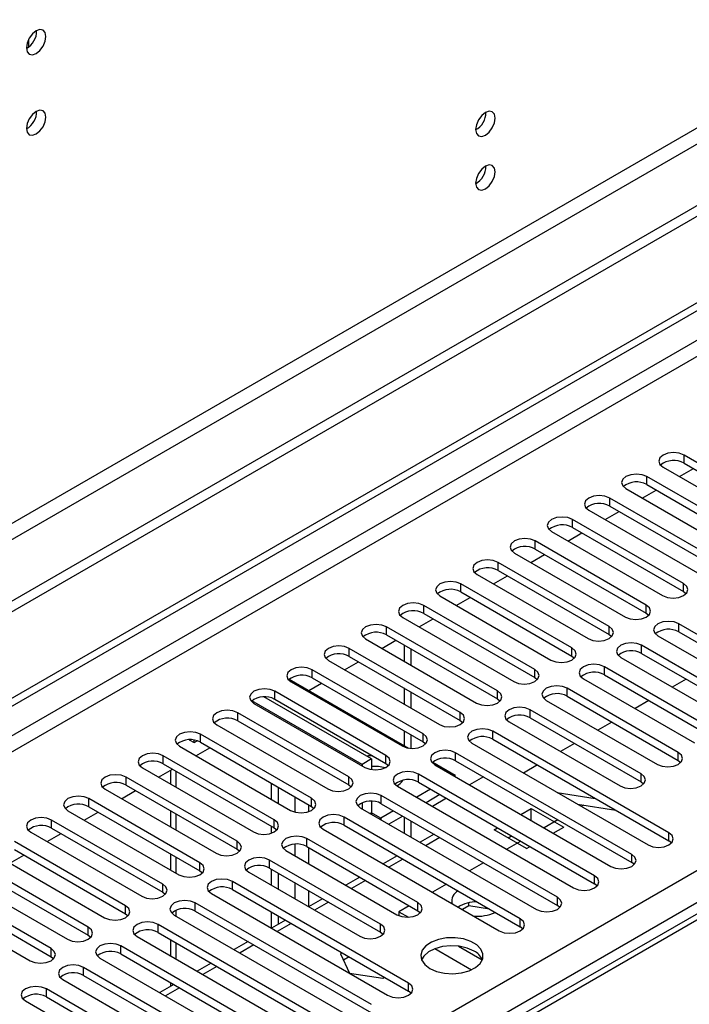
# Model space of a CAD drawing. Units: millimetres. Extents: x 4 to 11134, y 11 to 15752.
# Drawn here: x 5070 to 5172, y 3177 to 3327 of the extents above; entities that cross this region are included whole.
import ezdxf

# ---------------------------------------------------------------- set-up
doc = ezdxf.new("R2010")
doc.units = ezdxf.units.MM
doc.header["$LTSCALE"] = 53

msp = doc.modelspace()

# ---------------------------------------------------------------- linework, layer by layer
at = {"color": 7, "linetype": 'Continuous', "lineweight": 25}
for p, q in [((6176.767, 3878.035), (4675.579, 3011.418)), ((6176.767, 3876.402), (4675.579, 3009.784)), ((4472.993, 2879.719), (5844.073, 3671.227)), ((4474.054, 2879.107), (5845.134, 3670.614)), ((5590.968, 3432.154), (4873.255, 3017.827)), ((5071.766, 3322.957), (5071.766, 3324.112)), ((5188.302, 3251.123), (5171.42, 3260.868)), ((5168.238, 3259.031), (5185.12, 3249.286)), ((5170.72, 3257.598), (5172.841, 3258.823)), ((5171.42, 3259.644), (5188.302, 3249.898)), ((5182.645, 3247.857), (5165.763, 3257.603)), ((5162.581, 3255.766), (5179.463, 3246.02)), ((5165.063, 3254.333), (5167.184, 3255.557)), ((5165.763, 3256.378), (5182.645, 3246.632)), ((5176.988, 3244.591), (5160.106, 3254.337)), ((5156.924, 3252.5), (5173.806, 3242.754)), ((5160.106, 3253.112), (5176.988, 3243.366)), ((5171.331, 3241.326), (5154.449, 3251.071)), ((5159.406, 3251.067), (5161.527, 3252.292)), ((5154.449, 3249.847), (5171.331, 3240.101)), ((5151.267, 3249.235), (5168.149, 3239.489)), ((5153.75, 3247.802), (5155.871, 3249.026)), ((5165.674, 3238.06), (5148.792, 3247.806)), ((5148.792, 3246.581), (5165.674, 3236.835)), ((5145.61, 3245.969), (5162.493, 3236.223)), ((5148.093, 3244.536), (5150.214, 3245.76)), ((5160.018, 3234.794), (5143.136, 3244.54)), ((5139.953, 3242.703), (5156.836, 3232.957)), ((5142.436, 3241.27), (5144.557, 3242.495)), ((5143.136, 3243.315), (5160.018, 3233.57)), ((5154.361, 3231.529), (5137.479, 3241.275)), ((5134.297, 3239.438), (5151.179, 3229.692)), ((5136.779, 3238.005), (5138.9, 3239.229)), ((5137.479, 3240.05), (5154.361, 3230.304)), ((5171.331, 3240.101), (5171.725, 3239.795)), ((5148.704, 3228.263), (5131.822, 3238.009)), ((5128.64, 3236.172), (5145.522, 3226.426)), ((5131.822, 3236.784), (5148.704, 3227.038)), ((5165.674, 3236.835), (5166.068, 3236.529)), ((5143.047, 3224.997), (5126.165, 3234.743)), ((5131.122, 3234.739), (5133.243, 3235.964)), ((5187.506, 3225.457), (5170.624, 3235.203)), ((5126.165, 3233.519), (5143.047, 3223.773)), ((5160.018, 3233.57), (5160.411, 3233.263)), ((5167.442, 3233.366), (5184.324, 3223.62)), ((5170.624, 3233.978), (5187.506, 3224.232)), ((5122.983, 3232.906), (5139.865, 3223.161)), ((5125.465, 3231.473), (5127.586, 3232.698)), ((5128.834, 3231.977), (5128.834, 3229.528)), ((5181.85, 3222.191), (5164.967, 3231.937)), ((5137.39, 3221.732), (5120.508, 3231.478)), ((5120.508, 3230.253), (5137.39, 3220.507)), ((5129.895, 3231.365), (5129.895, 3228.916)), ((5154.361, 3230.304), (5154.754, 3229.998)), ((5161.785, 3230.1), (5178.668, 3220.354)), ((5164.967, 3230.712), (5181.85, 3220.966)), ((5117.326, 3229.641), (5134.208, 3219.895)), ((5119.808, 3228.208), (5121.929, 3229.432)), ((5176.193, 3218.925), (5159.31, 3228.671)), ((5131.733, 3218.466), (5114.851, 3228.212)), ((5148.704, 3227.038), (5149.097, 3226.732)), ((5159.31, 3227.446), (5176.193, 3217.701)), ((5111.368, 3226.772), (5129.503, 3216.302)), ((5111.669, 3226.375), (5128.551, 3216.629)), ((5114.344, 3225.053), (5116.273, 3226.167)), ((5114.851, 3226.987), (5131.733, 3217.241)), ((5156.129, 3226.834), (5173.011, 3217.089)), ((5171.743, 3226.8), (5169.622, 3225.576)), ((5123.885, 3214.649), (5107.511, 3224.101)), ((5126.076, 3215.201), (5109.194, 3224.946)), ((5128.834, 3225.446), (5128.834, 3222.997)), ((5129.895, 3224.834), (5129.895, 3222.385)), ((5170.536, 3215.66), (5153.654, 3225.406)), ((5153.654, 3224.181), (5170.536, 3214.435)), ((5122.471, 3213.832), (5105.712, 3223.507)), ((5106.012, 3223.11), (5122.895, 3213.364)), ((5109.194, 3223.722), (5126.076, 3213.976)), ((5143.047, 3223.773), (5143.44, 3223.467)), ((5150.472, 3223.569), (5167.354, 3213.823)), ((5166.086, 3223.535), (5163.965, 3222.31)), ((5120.42, 3211.935), (5103.538, 3221.681)), ((5164.879, 3212.394), (5147.997, 3222.14)), ((5100.355, 3219.844), (5117.238, 3210.098)), ((5103.538, 3220.456), (5120.42, 3210.71)), ((5137.39, 3220.507), (5137.783, 3220.201)), ((5144.815, 3220.303), (5161.697, 3210.557)), ((5147.997, 3220.915), (5164.879, 3211.169)), ((5160.429, 3220.269), (5158.308, 3219.045)), ((5114.763, 3208.669), (5097.881, 3218.415)), ((5128.834, 3218.915), (5128.834, 3216.688)), ((5129.895, 3218.303), (5129.895, 3216.257)), ((5169.122, 3203.414), (5142.34, 3218.874)), ((5094.699, 3216.578), (5111.581, 3206.832)), ((5096.183, 3217.569), (5096.911, 3217.156)), ((5096.911, 3217.156), (5096.911, 3217.52)), ((5096.911, 3217.156), (5097.359, 3217.415)), ((5097.881, 3217.19), (5114.763, 3207.444)), ((5131.733, 3217.241), (5132.127, 3216.935)), ((5139.158, 3217.037), (5165.94, 3201.577)), ((5142.34, 3217.65), (5169.122, 3202.189)), ((5154.773, 3217.004), (5152.652, 3215.779)), ((5109.106, 3205.404), (5092.224, 3215.15)), ((5097.181, 3215.145), (5099.302, 3216.37)), ((5163.465, 3200.148), (5136.683, 3215.609)), ((5092.224, 3213.925), (5109.106, 3204.179)), ((5123.885, 3214.649), (5122.471, 3213.832)), ((5122.471, 3213.832), (5122.471, 3213.608)), ((5123.885, 3214.649), (5123.885, 3213.03)), ((5126.076, 3213.976), (5126.47, 3213.67)), ((5133.2, 3214.168), (5136.613, 3212.198)), ((5133.501, 3213.772), (5160.283, 3198.311)), ((5136.683, 3214.384), (5163.465, 3198.923)), ((5149.116, 3213.738), (5146.995, 3212.514)), ((5170.536, 3214.435), (5170.929, 3214.129)), ((5089.042, 3213.313), (5105.924, 3203.567)), ((5091.524, 3211.88), (5093.645, 3213.104)), ((5093.308, 3212.909), (5093.308, 3210.85)), ((5157.808, 3196.882), (5131.026, 3212.343)), ((5136.613, 3212.198), (5136.42, 3212.087)), ((5136.613, 3211.976), (5136.613, 3212.198)), ((5103.449, 3202.138), (5086.567, 3211.884)), ((5086.567, 3210.659), (5103.449, 3200.913)), ((5108.682, 3208.506), (5108.682, 3210.955)), ((5120.42, 3210.71), (5120.813, 3210.404)), ((5131.026, 3211.118), (5157.808, 3195.658)), ((5140.928, 3211.933), (5138.807, 3210.709)), ((5164.879, 3211.169), (5165.272, 3210.863)), ((5083.385, 3210.047), (5100.267, 3200.301)), ((5085.867, 3208.614), (5087.988, 3209.838)), ((5109.743, 3207.894), (5109.743, 3210.343)), ((5152.151, 3193.617), (5125.369, 3209.078)), ((5127.844, 3210.506), (5154.626, 3195.046)), ((5132.884, 3210.046), (5130.763, 3208.821)), ((5134.299, 3209.229), (5132.178, 3208.005)), ((5152.098, 3209.567), (5157.925, 3208.652)), ((5097.792, 3198.872), (5080.91, 3208.618)), ((5122.471, 3207.991), (5122.471, 3207.077)), ((5123.885, 3208.232), (5123.885, 3206.483)), ((5125.369, 3207.853), (5152.151, 3192.392)), ((5135.271, 3208.668), (5133.15, 3207.443)), ((5155.2, 3207.777), (5161.026, 3206.862)), ((5156.108, 3207.634), (5155.777, 3207.443)), ((5077.728, 3206.781), (5094.61, 3197.035)), ((5080.21, 3205.348), (5082.332, 3206.573)), ((5080.91, 3207.393), (5097.792, 3197.648)), ((5093.308, 3206.768), (5093.308, 3204.319)), ((5114.763, 3207.444), (5115.156, 3207.138)), ((5122.187, 3207.241), (5148.969, 3191.78)), ((5123.885, 3206.483), (5123.9, 3206.252)), ((5127.227, 3206.78), (5125.299, 3205.667)), ((5146.585, 3206.219), (5148.188, 3207.144)), ((5148.188, 3207.144), (5153.138, 3204.287)), ((5148.188, 3205.293), (5148.188, 3207.144)), ((5092.135, 3195.607), (5075.253, 3205.353)), ((5146.494, 3190.351), (5119.713, 3205.812)), ((5119.713, 3204.587), (5146.494, 3189.126)), ((5125.091, 3205.564), (5125.299, 3205.667)), ((5128.642, 3205.963), (5126.521, 3204.739)), ((5128.834, 3205.852), (5128.834, 3203.403)), ((5129.895, 3205.24), (5129.895, 3202.791)), ((5152.242, 3205.402), (5150.12, 3204.178)), ((5072.071, 3203.516), (5088.953, 3193.77)), ((5074.554, 3202.083), (5076.675, 3203.307)), ((5075.253, 3204.128), (5092.135, 3194.382)), ((5108.682, 3203.375), (5108.682, 3204.424)), ((5109.106, 3204.179), (5109.499, 3203.873)), ((5116.531, 3203.975), (5143.312, 3188.514)), ((5133.424, 3203.203), (5131.303, 3201.978)), ((5142.531, 3203.879), (5143.049, 3204.178)), ((5147.481, 3201.021), (5142.531, 3203.879)), ((5151.535, 3203.361), (5153.138, 3204.287)), ((5086.479, 3192.341), (5069.596, 3202.087)), ((5130.938, 3192.8), (5114.056, 3202.546)), ((5146.585, 3202.137), (5144.464, 3200.912)), ((5144.653, 3202.654), (5145.171, 3202.953)), ((5169.515, 3201.883), (5169.122, 3202.189)), ((5066.414, 3200.25), (5083.297, 3190.504)), ((5069.596, 3200.862), (5086.479, 3191.116)), ((5093.308, 3200.237), (5093.308, 3197.787)), ((5103.449, 3200.913), (5103.842, 3200.607)), ((5110.874, 3200.709), (5127.756, 3190.963)), ((5114.056, 3201.321), (5130.938, 3191.576)), ((5147.481, 3201.021), (5147.999, 3201.32)), ((5080.822, 3189.076), (5063.94, 3198.821)), ((5068.897, 3198.817), (5071.018, 3200.042)), ((5125.281, 3189.535), (5108.399, 3199.281)), ((5127.767, 3199.937), (5125.646, 3198.713)), ((5140.928, 3198.871), (5138.807, 3197.646)), ((5163.858, 3198.617), (5163.465, 3198.923)), ((5063.94, 3197.597), (5080.822, 3187.851)), ((5097.792, 3197.648), (5098.186, 3197.342)), ((5105.217, 3197.444), (5122.099, 3187.698)), ((5108.399, 3198.056), (5125.281, 3188.31)), ((5108.682, 3195.443), (5108.682, 3197.892)), ((5109.743, 3194.831), (5109.743, 3197.28)), ((5060.757, 3196.984), (5077.64, 3187.239)), ((5129.524, 3180.554), (5102.742, 3196.015)), ((5122.11, 3196.672), (5119.989, 3195.447)), ((5135.271, 3195.605), (5133.15, 3194.381)), ((5158.201, 3195.352), (5157.808, 3195.658)), ((5075.165, 3185.81), (5058.283, 3195.556)), ((5058.283, 3194.331), (5075.165, 3184.585)), ((5092.135, 3194.382), (5092.529, 3194.076)), ((5099.56, 3194.178), (5126.342, 3178.717)), ((5102.742, 3194.79), (5129.524, 3179.329)), ((5055.101, 3193.719), (5071.983, 3183.973)), ((5123.867, 3177.289), (5097.085, 3192.749)), ((5116.453, 3193.406), (5114.332, 3192.181)), ((5138.704, 3192.312), (5138.704, 3192.779)), ((5086.479, 3191.116), (5086.872, 3190.81)), ((5097.085, 3191.524), (5123.867, 3176.064)), ((5108.682, 3188.92), (5108.682, 3191.361)), ((5129.614, 3192.34), (5128.036, 3191.428)), ((5128.036, 3191.428), (5129.495, 3190.586)), ((5128.036, 3191.428), (5128.036, 3190.826)), ((5130.938, 3191.576), (5131.331, 3191.27)), ((5138.704, 3192.312), (5137.718, 3191.744)), ((5141.807, 3191.832), (5138.704, 3192.312)), ((5152.544, 3192.086), (5152.151, 3192.392)), ((5093.903, 3190.912), (5120.685, 3175.452)), ((5110.797, 3190.14), (5108.675, 3188.916)), ((5109.743, 3189.532), (5109.743, 3190.749)), ((5118.21, 3174.023), (5091.428, 3189.484)), ((5091.428, 3188.259), (5118.21, 3172.798)), ((5125.281, 3188.31), (5125.674, 3188.004)), ((5146.887, 3188.82), (5146.494, 3189.126)), ((5080.822, 3187.851), (5081.215, 3187.545)), ((5088.246, 3187.647), (5115.028, 3172.186)), ((5093.308, 3187.174), (5093.308, 3184.725)), ((5105.14, 3186.875), (5103.019, 3185.65)), ((5112.553, 3170.757), (5085.771, 3186.218)), ((5119.418, 3185.163), (5119.163, 3185.016)), ((5133.534, 3185.805), (5139.098, 3182.593)), ((5137.12, 3186.184), (5140.739, 3184.095)), ((5075.165, 3184.585), (5075.558, 3184.279)), ((5082.589, 3184.381), (5109.371, 3168.92)), ((5085.771, 3184.993), (5112.553, 3169.533)), ((5099.483, 3183.609), (5097.362, 3182.385)), ((5119.163, 3185.016), (5120.523, 3182.087)), ((5120.479, 3184.551), (5119.612, 3184.05)), ((5106.896, 3167.492), (5080.115, 3182.952)), ((5076.933, 3181.116), (5103.714, 3165.655)), ((5080.115, 3181.728), (5106.896, 3166.267)), ((5093.308, 3180.643), (5093.308, 3180.044)), ((5120.523, 3182.087), (5125.598, 3181.302)), ((5125.598, 3181.302), (5125.853, 3181.449)), ((5101.239, 3164.226), (5074.458, 3179.687)), ((5093.826, 3180.343), (5091.705, 3179.119)), ((5129.917, 3179.023), (5129.524, 3179.329)), ((5071.276, 3177.85), (5098.057, 3162.389)), ((5074.458, 3178.462), (5101.239, 3163.001))]:
    msp.add_line(p, q, dxfattribs=at)
at = {"color": 8, "linetype": 'Continuous', "lineweight": 25}
for p, q in [((6115.425, 3854.461), (4718.536, 3048.054)), ((4719.596, 3046.217), (6116.486, 3852.624)), ((5845.134, 3666.124), (4474.054, 2874.616)), ((4475.114, 2872.779), (5846.194, 3664.286)), ((4618.127, 2877.167), (5838.593, 3581.727)), ((5840.714, 3578.053), (4620.248, 2873.493)), ((5592.343, 3432.018), (4874.63, 3017.691)), ((5171.42, 3259.644), (5171.42, 3260.868)), ((5165.763, 3256.378), (5165.763, 3257.603)), ((5160.106, 3253.112), (5160.106, 3254.337)), ((5154.449, 3249.847), (5154.449, 3251.071)), ((5148.792, 3246.581), (5148.792, 3247.806)), ((5143.136, 3243.315), (5143.136, 3244.54)), ((5137.479, 3240.05), (5137.479, 3241.275)), ((5171.331, 3240.101), (5171.331, 3241.326)), ((5131.822, 3236.784), (5131.822, 3238.009)), ((5165.674, 3236.835), (5165.674, 3238.06)), ((5126.165, 3233.519), (5126.165, 3234.743)), ((5160.018, 3233.57), (5160.018, 3234.794)), ((5170.624, 3233.978), (5170.624, 3235.203)), ((5154.361, 3230.304), (5154.361, 3231.529)), ((5164.967, 3230.712), (5164.967, 3231.937)), ((5120.508, 3230.253), (5120.508, 3231.478)), ((5159.31, 3227.446), (5159.31, 3228.671)), ((5114.851, 3226.987), (5114.851, 3228.212)), ((5148.704, 3227.038), (5148.704, 3228.263)), ((5109.194, 3223.722), (5109.194, 3224.946)), ((5143.047, 3223.773), (5143.047, 3224.997)), ((5153.654, 3224.181), (5153.654, 3225.406)), ((5103.538, 3220.456), (5103.538, 3221.681)), ((5137.39, 3220.507), (5137.39, 3221.732)), ((5147.997, 3220.915), (5147.997, 3222.14)), ((5097.881, 3217.19), (5097.881, 3218.415)), ((5131.733, 3217.241), (5131.733, 3218.466)), ((5142.34, 3217.65), (5142.34, 3218.874)), ((5092.224, 3213.925), (5092.224, 3215.15)), ((5126.076, 3213.976), (5126.076, 3215.201)), ((5136.683, 3214.384), (5136.683, 3215.609)), ((5170.536, 3214.435), (5170.536, 3215.66)), ((5094.186, 3210.343), (5094.186, 3212.792)), ((5131.026, 3211.118), (5131.026, 3212.343)), ((5164.879, 3211.169), (5164.879, 3212.394)), ((5086.567, 3210.659), (5086.567, 3211.884)), ((5120.42, 3210.71), (5120.42, 3211.935)), ((5125.369, 3207.853), (5125.369, 3209.078)), ((5080.91, 3207.393), (5080.91, 3208.618)), ((5112.217, 3208.914), (5112.217, 3206.575)), ((5114.339, 3206.64), (5114.339, 3207.689)), ((5114.763, 3207.444), (5114.763, 3208.669)), ((5094.186, 3203.812), (5094.186, 3206.261)), ((5123.885, 3206.483), (5123.692, 3206.372)), ((5125.299, 3205.667), (5123.885, 3206.483)), ((5075.253, 3204.128), (5075.253, 3205.353)), ((5109.106, 3204.179), (5109.106, 3205.404)), ((5119.713, 3204.587), (5119.713, 3205.812)), ((5125.299, 3205.667), (5125.299, 3205.444)), ((5169.122, 3202.189), (5169.122, 3203.414)), ((5103.449, 3200.913), (5103.449, 3202.138)), ((5112.217, 3201.694), (5112.217, 3199.934)), ((5114.056, 3201.321), (5114.056, 3202.546)), ((5134.302, 3202.696), (5132.181, 3201.471)), ((5114.339, 3198.709), (5114.339, 3201.158)), ((5163.465, 3198.923), (5163.465, 3200.148)), ((5094.186, 3197.28), (5094.186, 3199.729)), ((5097.792, 3197.648), (5097.792, 3198.872)), ((5108.399, 3198.056), (5108.399, 3199.281)), ((5128.646, 3199.43), (5126.525, 3198.206)), ((5092.135, 3194.382), (5092.135, 3195.607)), ((5102.742, 3194.79), (5102.742, 3196.015)), ((5112.217, 3195.851), (5112.217, 3193.402)), ((5122.989, 3196.164), (5120.868, 3194.94)), ((5157.808, 3195.658), (5157.808, 3196.882)), ((5114.339, 3192.185), (5114.339, 3194.627)), ((5097.085, 3191.524), (5097.085, 3192.749)), ((5117.332, 3192.899), (5115.211, 3191.674)), ((5130.938, 3191.576), (5130.938, 3192.8)), ((5152.151, 3192.392), (5152.151, 3193.617)), ((5086.479, 3191.116), (5086.479, 3192.341)), ((5094.186, 3190.749), (5094.186, 3191.663)), ((5111.675, 3189.633), (5109.554, 3188.409)), ((5146.494, 3189.126), (5146.494, 3190.351)), ((5080.822, 3187.851), (5080.822, 3189.076)), ((5091.428, 3188.259), (5091.428, 3189.484)), ((5125.281, 3188.31), (5125.281, 3189.535)), ((5094.186, 3184.218), (5094.186, 3186.667)), ((5075.165, 3184.585), (5075.165, 3185.81)), ((5085.771, 3184.993), (5085.771, 3186.218)), ((5106.018, 3186.368), (5103.897, 3185.143)), ((5080.115, 3181.728), (5080.115, 3182.952)), ((5100.361, 3183.102), (5098.24, 3181.877)), ((5074.458, 3178.462), (5074.458, 3179.687)), ((5094.704, 3179.836), (5092.583, 3178.612)), ((5129.524, 3179.329), (5129.524, 3180.554))]:
    msp.add_line(p, q, dxfattribs=at)
at = {"color": 7, "linetype": 'Continuous', "lineweight": 25, "flags": 128}
for points in [[(5074.387, 3324.522), (5074.274, 3325.113), (5073.952, 3325.483), (5073.471, 3325.577), (5072.902, 3325.379), (5072.334, 3324.921), (5071.852, 3324.271), (5071.53, 3323.529), (5071.417, 3322.807), (5071.53, 3322.216), (5071.852, 3321.846), (5072.334, 3321.752), (5072.902, 3321.95), (5073.471, 3322.408), (5073.952, 3323.058), (5074.274, 3323.8), (5074.387, 3324.522)], [(5074.387, 3312.274), (5074.274, 3312.865), (5073.952, 3313.235), (5073.471, 3313.329), (5072.902, 3313.131), (5072.334, 3312.673), (5071.852, 3312.023), (5071.53, 3311.281), (5071.417, 3310.559), (5071.53, 3309.968), (5071.852, 3309.598), (5072.334, 3309.504), (5072.902, 3309.702), (5073.471, 3310.16), (5073.952, 3310.81), (5074.274, 3311.552), (5074.387, 3312.274)], [(5142.694, 3312.104), (5142.581, 3312.695), (5142.259, 3313.065), (5141.777, 3313.159), (5141.209, 3312.962), (5140.641, 3312.503), (5140.159, 3311.853), (5139.837, 3311.111), (5139.724, 3310.39), (5139.837, 3309.799), (5140.159, 3309.428), (5140.641, 3309.335), (5141.209, 3309.532), (5141.777, 3309.991), (5142.259, 3310.64), (5142.581, 3311.383), (5142.694, 3312.104)], [(5142.694, 3303.939), (5142.581, 3304.53), (5142.259, 3304.9), (5141.777, 3304.994), (5141.209, 3304.796), (5140.641, 3304.338), (5140.159, 3303.688), (5139.837, 3302.946), (5139.724, 3302.224), (5139.837, 3301.633), (5140.159, 3301.263), (5140.641, 3301.169), (5141.209, 3301.367), (5141.777, 3301.825), (5142.259, 3302.475), (5142.581, 3303.217), (5142.694, 3303.939)], [(5171.42, 3260.868), (5170.69, 3261.15), (5169.829, 3261.249), (5168.968, 3261.15), (5168.238, 3260.868), (5167.75, 3260.447), (5167.579, 3259.95), (5167.75, 3259.453), (5168.238, 3259.031)], [(5165.763, 3257.603), (5165.033, 3257.884), (5164.172, 3257.983), (5163.311, 3257.884), (5162.581, 3257.603), (5162.093, 3257.181), (5161.922, 3256.684), (5162.093, 3256.187), (5162.581, 3255.766)], [(5160.106, 3254.337), (5159.376, 3254.619), (5158.515, 3254.718), (5157.654, 3254.619), (5156.924, 3254.337), (5156.436, 3253.916), (5156.265, 3253.419), (5156.436, 3252.922), (5156.924, 3252.5)], [(5154.449, 3251.071), (5153.719, 3251.353), (5152.858, 3251.452), (5151.997, 3251.353), (5151.267, 3251.071), (5150.779, 3250.65), (5150.608, 3250.153), (5150.779, 3249.656), (5151.267, 3249.235)], [(5148.792, 3247.806), (5148.062, 3248.087), (5147.201, 3248.186), (5146.34, 3248.087), (5145.61, 3247.806), (5145.123, 3247.384), (5144.951, 3246.887), (5145.123, 3246.39), (5145.61, 3245.969)], [(5143.136, 3244.54), (5142.405, 3244.822), (5141.545, 3244.921), (5140.683, 3244.822), (5139.953, 3244.54), (5139.466, 3244.119), (5139.294, 3243.622), (5139.466, 3243.125), (5139.953, 3242.703)], [(5137.479, 3241.275), (5136.749, 3241.556), (5135.888, 3241.655), (5135.026, 3241.556), (5134.297, 3241.275), (5133.809, 3240.853), (5133.638, 3240.356), (5133.809, 3239.859), (5134.297, 3239.438)], [(5168.149, 3239.489), (5168.879, 3239.207), (5169.74, 3239.108), (5170.601, 3239.207), (5171.331, 3239.489), (5171.819, 3239.91), (5171.99, 3240.407), (5171.819, 3240.904), (5171.331, 3241.326)], [(5131.822, 3238.009), (5131.092, 3238.291), (5130.231, 3238.389), (5129.37, 3238.291), (5128.64, 3238.009), (5128.152, 3237.588), (5127.981, 3237.09), (5128.152, 3236.593), (5128.64, 3236.172)], [(5162.493, 3236.223), (5163.222, 3235.942), (5164.084, 3235.843), (5164.944, 3235.941), (5165.674, 3236.223), (5166.162, 3236.644), (5166.333, 3237.142), (5166.162, 3237.639), (5165.674, 3238.06)], [(5126.165, 3234.743), (5125.435, 3235.025), (5124.574, 3235.124), (5123.713, 3235.025), (5122.983, 3234.743), (5122.495, 3234.322), (5122.324, 3233.825), (5122.495, 3233.328), (5122.983, 3232.906)], [(5156.836, 3232.957), (5157.566, 3232.676), (5158.427, 3232.577), (5159.288, 3232.676), (5160.018, 3232.957), (5160.505, 3233.379), (5160.677, 3233.876), (5160.505, 3234.373), (5160.018, 3234.794)], [(5170.624, 3235.203), (5169.894, 3235.484), (5169.033, 3235.583), (5168.172, 3235.484), (5167.442, 3235.203), (5166.954, 3234.781), (5166.783, 3234.284), (5166.954, 3233.787), (5167.442, 3233.366)], [(5120.508, 3231.478), (5119.778, 3231.759), (5118.917, 3231.858), (5118.056, 3231.759), (5117.326, 3231.478), (5116.838, 3231.056), (5116.667, 3230.559), (5116.838, 3230.062), (5117.326, 3229.641)], [(5151.179, 3229.692), (5151.909, 3229.41), (5152.77, 3229.311), (5153.631, 3229.41), (5154.361, 3229.692), (5154.848, 3230.113), (5155.02, 3230.61), (5154.849, 3231.107), (5154.361, 3231.529)], [(5164.967, 3231.937), (5164.237, 3232.218), (5163.376, 3232.317), (5162.515, 3232.219), (5161.785, 3231.937), (5161.298, 3231.516), (5161.126, 3231.018), (5161.298, 3230.521), (5161.785, 3230.1)], [(5114.851, 3228.212), (5114.121, 3228.494), (5113.26, 3228.592), (5112.399, 3228.494), (5111.669, 3228.212), (5111.181, 3227.791), (5111.01, 3227.294), (5111.181, 3226.797), (5111.669, 3226.375)], [(5159.31, 3228.671), (5158.581, 3228.953), (5157.72, 3229.052), (5156.858, 3228.953), (5156.129, 3228.671), (5155.641, 3228.25), (5155.47, 3227.753), (5155.641, 3227.256), (5156.129, 3226.834)], [(5145.522, 3226.426), (5146.252, 3226.145), (5147.113, 3226.046), (5147.974, 3226.145), (5148.704, 3226.426), (5149.192, 3226.848), (5149.363, 3227.345), (5149.192, 3227.842), (5148.704, 3228.263)], [(5153.654, 3225.406), (5152.924, 3225.687), (5152.063, 3225.786), (5151.202, 3225.687), (5150.472, 3225.406), (5149.984, 3224.984), (5149.813, 3224.487), (5149.984, 3223.99), (5150.472, 3223.569)], [(5109.194, 3224.946), (5108.464, 3225.228), (5107.603, 3225.327), (5106.742, 3225.228), (5106.012, 3224.946), (5105.525, 3224.525), (5105.353, 3224.028), (5105.525, 3223.531), (5106.012, 3223.11)], [(5139.865, 3223.161), (5140.595, 3222.879), (5141.456, 3222.78), (5142.317, 3222.879), (5143.047, 3223.161), (5143.535, 3223.582), (5143.706, 3224.079), (5143.535, 3224.576), (5143.047, 3224.997)], [(5103.538, 3221.681), (5102.807, 3221.962), (5101.946, 3222.061), (5101.085, 3221.962), (5100.355, 3221.681), (5099.868, 3221.259), (5099.696, 3220.762), (5099.868, 3220.265), (5100.355, 3219.844)], [(5134.208, 3219.895), (5134.938, 3219.613), (5135.799, 3219.515), (5136.66, 3219.613), (5137.39, 3219.895), (5137.878, 3220.316), (5138.049, 3220.813), (5137.878, 3221.31), (5137.39, 3221.732)], [(5147.997, 3222.14), (5147.267, 3222.422), (5146.406, 3222.52), (5145.545, 3222.422), (5144.815, 3222.14), (5144.327, 3221.719), (5144.156, 3221.222), (5144.327, 3220.725), (5144.815, 3220.303)], [(5097.881, 3218.415), (5097.151, 3218.697), (5096.29, 3218.796), (5095.429, 3218.697), (5094.699, 3218.415), (5094.211, 3217.994), (5094.04, 3217.497), (5094.211, 3217), (5094.699, 3216.578)], [(5128.551, 3216.629), (5129.281, 3216.348), (5130.142, 3216.249), (5131.003, 3216.348), (5131.733, 3216.629), (5132.221, 3217.051), (5132.392, 3217.548), (5132.221, 3218.045), (5131.733, 3218.466)], [(5142.34, 3218.874), (5141.61, 3219.156), (5140.749, 3219.255), (5139.888, 3219.156), (5139.158, 3218.874), (5138.67, 3218.453), (5138.499, 3217.956), (5138.67, 3217.459), (5139.158, 3217.037)], [(5092.224, 3215.15), (5091.494, 3215.431), (5090.633, 3215.53), (5089.772, 3215.431), (5089.042, 3215.15), (5088.554, 3214.728), (5088.383, 3214.231), (5088.554, 3213.734), (5089.042, 3213.313)], [(5122.895, 3213.364), (5123.624, 3213.082), (5124.486, 3212.983), (5125.346, 3213.082), (5126.077, 3213.364), (5126.564, 3213.785), (5126.736, 3214.282), (5126.564, 3214.779), (5126.076, 3215.201)], [(5124.056, 3215.142), (5123.431, 3215.104), (5123.152, 3215.072)], [(5136.683, 3215.609), (5135.953, 3215.89), (5135.092, 3215.989), (5134.231, 3215.89), (5133.501, 3215.609), (5133.013, 3215.187), (5132.842, 3214.69), (5133.013, 3214.193), (5133.501, 3213.772)], [(5167.354, 3213.823), (5168.084, 3213.541), (5168.945, 3213.442), (5169.806, 3213.541), (5170.536, 3213.823), (5171.024, 3214.244), (5171.195, 3214.741), (5171.024, 3215.238), (5170.536, 3215.66)], [(5086.567, 3211.884), (5085.837, 3212.166), (5084.976, 3212.264), (5084.115, 3212.166), (5083.385, 3211.884), (5082.897, 3211.463), (5082.726, 3210.965), (5082.897, 3210.468), (5083.385, 3210.047)], [(5131.026, 3212.343), (5130.296, 3212.625), (5129.435, 3212.724), (5128.574, 3212.625), (5127.844, 3212.343), (5127.356, 3211.922), (5127.185, 3211.425), (5127.357, 3210.928), (5127.844, 3210.506)], [(5161.697, 3210.557), (5162.427, 3210.276), (5163.288, 3210.177), (5164.149, 3210.276), (5164.879, 3210.557), (5165.367, 3210.979), (5165.538, 3211.476), (5165.367, 3211.973), (5164.879, 3212.394)], [(5117.238, 3210.098), (5117.968, 3209.817), (5118.829, 3209.718), (5119.69, 3209.816), (5120.42, 3210.098), (5120.907, 3210.519), (5121.079, 3211.016), (5120.907, 3211.514), (5120.42, 3211.935)], [(5125.369, 3209.078), (5124.639, 3209.359), (5123.778, 3209.458), (5122.917, 3209.359), (5122.187, 3209.077), (5121.7, 3208.656), (5121.528, 3208.159), (5121.7, 3207.662), (5122.187, 3207.241)], [(5080.91, 3208.618), (5080.18, 3208.9), (5079.319, 3208.999), (5078.458, 3208.9), (5077.728, 3208.618), (5077.24, 3208.197), (5077.069, 3207.7), (5077.24, 3207.203), (5077.728, 3206.781)], [(5111.581, 3206.832), (5112.311, 3206.551), (5113.172, 3206.452), (5114.033, 3206.551), (5114.763, 3206.832), (5115.25, 3207.254), (5115.422, 3207.751), (5115.251, 3208.248), (5114.763, 3208.669)], [(5119.713, 3205.812), (5118.983, 3206.093), (5118.122, 3206.192), (5117.26, 3206.093), (5116.531, 3205.812), (5116.043, 3205.39), (5115.872, 3204.893), (5116.043, 3204.396), (5116.531, 3203.975)], [(5075.253, 3205.353), (5074.523, 3205.634), (5073.662, 3205.733), (5072.801, 3205.634), (5072.071, 3205.353), (5071.584, 3204.931), (5071.412, 3204.434), (5071.583, 3203.937), (5072.071, 3203.516)], [(5105.924, 3203.567), (5106.654, 3203.285), (5107.515, 3203.186), (5108.376, 3203.285), (5109.106, 3203.567), (5109.594, 3203.988), (5109.765, 3204.485), (5109.594, 3204.982), (5109.106, 3205.404)], [(5165.94, 3201.577), (5166.67, 3201.295), (5167.531, 3201.196), (5168.392, 3201.295), (5169.122, 3201.577), (5169.609, 3201.998), (5169.781, 3202.495), (5169.609, 3202.992), (5169.122, 3203.414)], [(5100.267, 3200.301), (5100.997, 3200.02), (5101.858, 3199.921), (5102.719, 3200.02), (5103.449, 3200.301), (5103.937, 3200.723), (5104.108, 3201.22), (5103.937, 3201.717), (5103.449, 3202.138)], [(5114.056, 3202.546), (5113.326, 3202.828), (5112.465, 3202.927), (5111.604, 3202.828), (5110.874, 3202.546), (5110.386, 3202.125), (5110.215, 3201.628), (5110.386, 3201.131), (5110.874, 3200.709)], [(5160.283, 3198.311), (5161.013, 3198.03), (5161.874, 3197.931), (5162.735, 3198.03), (5163.465, 3198.311), (5163.953, 3198.733), (5164.124, 3199.23), (5163.952, 3199.727), (5163.465, 3200.148)], [(5094.61, 3197.035), (5095.34, 3196.754), (5096.201, 3196.655), (5097.062, 3196.754), (5097.792, 3197.036), (5098.28, 3197.457), (5098.451, 3197.954), (5098.28, 3198.451), (5097.792, 3198.872)], [(5108.399, 3199.281), (5107.669, 3199.562), (5106.808, 3199.661), (5105.947, 3199.562), (5105.217, 3199.281), (5104.729, 3198.859), (5104.558, 3198.362), (5104.729, 3197.865), (5105.217, 3197.444)], [(5088.953, 3193.77), (5089.683, 3193.488), (5090.544, 3193.389), (5091.405, 3193.488), (5092.135, 3193.77), (5092.623, 3194.191), (5092.794, 3194.688), (5092.623, 3195.185), (5092.135, 3195.607)], [(5102.742, 3196.015), (5102.012, 3196.297), (5101.151, 3196.395), (5100.29, 3196.297), (5099.56, 3196.015), (5099.072, 3195.594), (5098.901, 3195.097), (5099.072, 3194.599), (5099.56, 3194.178)], [(5154.626, 3195.046), (5155.356, 3194.764), (5156.217, 3194.665), (5157.078, 3194.764), (5157.808, 3195.046), (5158.296, 3195.467), (5158.467, 3195.964), (5158.296, 3196.461), (5157.808, 3196.882)], [(5097.085, 3192.749), (5096.355, 3193.031), (5095.494, 3193.13), (5094.633, 3193.031), (5093.903, 3192.749), (5093.415, 3192.328), (5093.244, 3191.831), (5093.415, 3191.334), (5093.903, 3190.912)], [(5127.756, 3190.963), (5128.486, 3190.682), (5129.347, 3190.583), (5130.208, 3190.682), (5130.938, 3190.964), (5131.426, 3191.385), (5131.597, 3191.882), (5131.426, 3192.379), (5130.938, 3192.8)], [(5148.969, 3191.78), (5149.699, 3191.498), (5150.56, 3191.399), (5151.421, 3191.498), (5152.151, 3191.78), (5152.639, 3192.201), (5152.81, 3192.698), (5152.639, 3193.195), (5152.151, 3193.617)], [(5083.297, 3190.504), (5084.026, 3190.223), (5084.888, 3190.124), (5085.748, 3190.223), (5086.479, 3190.504), (5086.966, 3190.926), (5087.138, 3191.423), (5086.966, 3191.92), (5086.479, 3192.341)], [(5091.428, 3189.484), (5090.698, 3189.765), (5089.837, 3189.864), (5088.976, 3189.765), (5088.246, 3189.484), (5087.758, 3189.062), (5087.587, 3188.565), (5087.759, 3188.068), (5088.246, 3187.647)], [(5143.312, 3188.514), (5144.042, 3188.233), (5144.903, 3188.134), (5145.764, 3188.233), (5146.494, 3188.514), (5146.982, 3188.936), (5147.153, 3189.433), (5146.982, 3189.93), (5146.494, 3190.351)], [(5077.64, 3187.239), (5078.37, 3186.957), (5079.231, 3186.858), (5080.092, 3186.957), (5080.822, 3187.239), (5081.309, 3187.66), (5081.481, 3188.157), (5081.309, 3188.654), (5080.822, 3189.076)], [(5122.099, 3187.698), (5122.829, 3187.416), (5123.69, 3187.317), (5124.551, 3187.416), (5125.281, 3187.698), (5125.769, 3188.119), (5125.94, 3188.616), (5125.769, 3189.113), (5125.281, 3189.535)], [(5085.771, 3186.218), (5085.041, 3186.5), (5084.18, 3186.598), (5083.319, 3186.5), (5082.589, 3186.218), (5082.102, 3185.797), (5081.93, 3185.3), (5082.102, 3184.803), (5082.589, 3184.381)], [(5132.759, 3182.789), (5133.79, 3182.338), (5134.993, 3182.064), (5136.28, 3181.988), (5137.555, 3182.115), (5138.723, 3182.435), (5139.698, 3182.926), (5140.407, 3183.551), (5140.799, 3184.262), (5140.843, 3185.009), (5140.536, 3185.734), (5139.902, 3186.385), (5138.988, 3186.913), (5137.86, 3187.279), (5136.603, 3187.456), (5135.311, 3187.431), (5134.078, 3187.205), (5132.996, 3186.795), (5132.146, 3186.232), (5131.59, 3185.558), (5131.37, 3184.822), (5131.503, 3184.079), (5131.977, 3183.384), (5132.759, 3182.789)], [(5071.983, 3183.973), (5072.713, 3183.691), (5073.574, 3183.593), (5074.435, 3183.691), (5075.165, 3183.973), (5075.652, 3184.394), (5075.824, 3184.891), (5075.653, 3185.389), (5075.165, 3185.81)], [(5139.476, 3185.442), (5138.446, 3185.894), (5137.242, 3186.168), (5135.955, 3186.244), (5134.681, 3186.117), (5133.513, 3185.796), (5132.538, 3185.306), (5131.828, 3184.681), (5131.488, 3184.116)], [(5080.115, 3182.952), (5079.385, 3183.234), (5078.524, 3183.333), (5077.662, 3183.234), (5076.933, 3182.952), (5076.445, 3182.531), (5076.274, 3182.034), (5076.445, 3181.537), (5076.933, 3181.116)], [(5074.458, 3179.687), (5073.728, 3179.968), (5072.867, 3180.067), (5072.006, 3179.968), (5071.276, 3179.687), (5070.788, 3179.265), (5070.617, 3178.768), (5070.788, 3178.271), (5071.276, 3177.85)], [(5126.342, 3178.717), (5127.072, 3178.436), (5127.933, 3178.337), (5128.794, 3178.436), (5129.524, 3178.717), (5130.011, 3179.139), (5130.183, 3179.636), (5130.011, 3180.133), (5129.524, 3180.554)]]:
    msp.add_lwpolyline(points, dxfattribs=at)
at = {"color": 7, "linetype": 'Continuous', "lineweight": 25}
for centre, radius, start, end in [((5069.938, 3325.376), 3.034, 299.22547, 0.78081), ((5069.938, 3313.128), 3.034, 299.2267, 0.77959), ((5138.244, 3312.958), 3.034, 299.22539, 0.78089), ((5138.244, 3304.793), 3.034, 299.228, 0.77828), ((5169.857, 3256.865), 3.188, 60.64814, 129.13795), ((5164.2, 3253.6), 3.188, 60.64233, 129.14112), ((5158.543, 3250.334), 3.188, 60.6437, 129.14238), ((5152.886, 3247.068), 3.188, 60.64233, 129.14112), ((5147.229, 3243.802), 3.188, 60.6437, 129.14238), ((5141.573, 3240.536), 3.188, 60.64777, 129.13832), ((5135.916, 3237.271), 3.188, 60.6437, 129.14238), ((5130.259, 3234.005), 3.188, 60.64814, 129.13795), ((5124.602, 3230.74), 3.188, 60.64233, 129.14112), ((5169.061, 3231.199), 3.188, 60.6437, 129.14238), ((5118.945, 3227.474), 3.188, 60.64814, 129.13795), ((5163.405, 3227.933), 3.188, 60.64777, 129.13832), ((5113.288, 3224.209), 3.188, 60.64233, 129.14112), ((5157.748, 3224.668), 3.188, 60.6437, 129.14238), ((5107.631, 3220.943), 3.188, 60.6437, 129.14238), ((5152.091, 3221.402), 3.188, 60.64814, 129.13795), ((5146.434, 3218.137), 3.188, 60.64233, 129.14112), ((5101.975, 3217.677), 3.188, 60.64985, 129.13624), ((5140.777, 3214.871), 3.188, 60.64814, 129.13795), ((5096.318, 3214.412), 3.188, 60.6437, 129.14238), ((5090.661, 3211.146), 3.188, 60.64814, 129.13795), ((5135.12, 3211.606), 3.188, 60.64233, 129.14112), ((5124.253, 3205.652), 7.86, 77.21954, 92.68798), ((5085.004, 3207.88), 3.188, 60.6437, 129.14238), ((5129.463, 3208.34), 3.188, 60.6437, 129.14238), ((5126.133, 3213.208), 3.106, 301.50674, 324.91134), ((5079.347, 3204.614), 3.188, 60.64814, 129.13795), ((5123.807, 3205.074), 3.188, 60.64985, 129.13624), ((5118.15, 3201.808), 3.188, 60.6437, 129.14238), ((5073.69, 3201.349), 3.188, 60.64233, 129.14112), ((5112.493, 3198.542), 3.188, 60.64814, 129.13795), ((5106.836, 3195.277), 3.188, 60.6437, 129.14238), ((5101.179, 3192.011), 3.188, 60.64814, 129.13795), ((5137.833, 3193.014), 1.747, 116.55253, 191.52556), ((5139.904, 3187.361), 5.554, 89.72374, 120.88609), ((5095.522, 3188.746), 3.188, 60.64233, 129.14112), ((5140.088, 3196.92), 6.178, 263.46258, 294.97054), ((5089.865, 3185.48), 3.188, 60.6437, 129.14238), ((5084.209, 3182.214), 3.188, 60.64985, 129.13624), ((5138.318, 3183.059), 2.65, 23.49538, 64.06459), ((5078.552, 3178.949), 3.188, 60.6437, 129.14238), ((5072.895, 3175.683), 3.188, 60.64777, 129.13832)]:
    msp.add_arc(centre, radius, start, end, dxfattribs=at)

doc.saveas('drawing.dxf')
